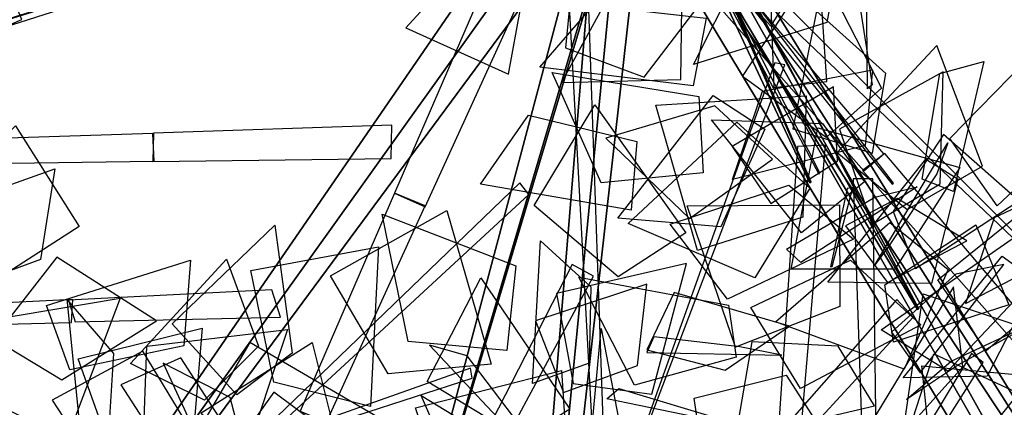
# Model space of a CAD drawing. Extents: x -2.46 to 2.54, y -2.27 to 2.37.
# Drawn here: x -0.68 to 0.46, y -0.67 to -0.22 of the extents above; entities that cross this region are included whole.
import ezdxf

# ---------------------------------------------------------------- set-up
doc = ezdxf.new("R2010")
doc.units = 0
doc.header["$MEASUREMENT"] = 0
doc.layers.add('3D-FEUILLES', color=93, linetype='CONTINUOUS')
doc.layers.add('3D-TRONC', color=24, linetype='CONTINUOUS')

msp = doc.modelspace()

# ---------------------------------------------------------------- linework, layer by layer
at = {"layer": '3D-FEUILLES'}
for points in [[(0.139011, -0.079356, 6.294793), (0.105923, -0.1359, 6.228111), (0.187017, -0.225735, 6.176528), (0.239983, -0.141253, 6.273097)], [(0.147283, -0.170783, 5.686338), (0.268273, -0.131418, 5.65382), (0.251666, -0.221436, 5.505374), (0.097409, -0.269861, 5.594014)], [(0.298376, -0.298105, 5.844022), (0.297438, -0.178564, 5.884927), (0.27947, -0.135231, 5.724284), (0.303966, -0.293492, 5.755933)], [(0.040638, -0.284518, 6.468252), (0.131852, -0.164896, 6.516902), (-0.040541, -0.151918, 6.53497), (-0.050251, -0.250534, 6.496072)], [(0.250912, -0.354068, 6.069812), (0.154209, -0.283792, 6.110725), (0.240271, -0.151927, 6.054054), (0.314885, -0.297005, 6.048283)], [(-0.101717, -0.203452, 6.340339), (-0.180505, -0.167882, 6.304759), (-0.234676, -0.227719, 6.200872), (-0.116104, -0.281098, 6.249446)], [(0.251588, -0.289373, 5.89707), (0.245464, -0.197896, 5.915319), (0.185481, -0.16023, 6.026183), (0.190222, -0.296545, 6.000415)], [(-0.018247, -0.201567, 6.298849), (0.112216, -0.216543, 6.298296), (0.097062, -0.294372, 6.142963), (-0.080019, -0.272777, 6.189575)], [(0.084039, -0.202944, 5.746821), (-0.008241, -0.205602, 5.732131), (-0.054904, -0.29079, 5.643402), (0.082773, -0.287069, 5.660689)], [(0.304396, -0.372408, 5.486554), (0.319567, -0.280341, 5.49222), (0.239438, -0.2084, 5.567792), (0.212427, -0.344272, 5.558992)], [(0.431324, -0.387236, 5.337157), (0.378522, -0.247957, 5.390161), (0.263311, -0.37158, 5.349437), (0.344189, -0.437341, 5.327835)], [(0.361632, -0.402286, 5.456373), (0.381997, -0.280283, 5.482156), (0.433051, -0.266514, 5.323377), (0.397818, -0.416612, 5.377016)], [(0.393679, -0.355195, 5.145841), (0.480211, -0.26673, 5.18979), (0.5823, -0.307532, 5.054408), (0.448239, -0.432945, 5.037188)], [(0.108823, -0.395018, 5.272852), (-0.008984, -0.406517, 5.215979), (-0.065756, -0.279021, 5.320557), (0.103927, -0.306945, 5.387074)], [(0.177339, -0.300468, 5.885695), (0.304118, -0.275945, 5.870994), (0.295946, -0.36351, 5.722717), (0.142495, -0.402518, 5.817205)], [(0.303707, -0.454436, 5.701672), (0.382552, -0.407756, 5.683151), (0.385741, -0.278495, 5.707416), (0.266283, -0.34438, 5.733046)], [(0.180054, -0.344624, 5.874214), (0.129022, -0.457131, 5.829679), (0.010347, -0.447288, 5.957094), (0.120416, -0.305636, 5.999716)], [(0.223812, -0.44609, 5.654349), (0.102249, -0.484468, 5.622808), (0.054179, -0.316881, 5.627163), (0.227739, -0.30591, 5.688432)], [(0.186722, -0.430283, 5.310007), (0.263848, -0.381443, 5.330127), (0.25924, -0.295755, 5.429844), (0.142252, -0.364455, 5.400485)], [(0.010555, -0.515164, 5.415652), (-0.086396, -0.432666, 5.383407), (-0.016554, -0.316493, 5.493138), (0.088655, -0.464336, 5.525855)], [(0.188741, -0.379231, 6.045708), (0.122123, -0.317535, 6.067939), (-0.003589, -0.354721, 6.056945), (0.092897, -0.447517, 6.020241)], [(-0.09293, -0.328228, 6.488175), (0.03227, -0.358769, 6.504979), (0.025502, -0.437861, 6.351946), (-0.148464, -0.407922, 6.405205)], [(-0.729391, -0.53244, 4.280086), (-0.810011, -0.46223, 4.20382), (-0.685528, -0.340497, 4.193809), (-0.612059, -0.456766, 4.316613)], [(0.231981, -0.412503, 5.44365), (0.168445, -0.516203, 5.3941), (0.022079, -0.453534, 5.465267), (0.14759, -0.336496, 5.532693)], [(0.294929, -0.405292, 5.215228), (0.222309, -0.464084, 5.130175), (0.118463, -0.333672, 5.144851), (0.246564, -0.337989, 5.245943)], [(0.329937, -0.506132, 5.78889), (0.210391, -0.506102, 5.843245), (0.241067, -0.343145, 5.897274), (0.405151, -0.388915, 5.826713)], [(0.353962, -0.505199, 6.051458), (0.473329, -0.427254, 5.983105), (0.386205, -0.350788, 6.11263), (0.328189, -0.439377, 6.123521)], [(0.322627, -0.480028, 5.854611), (0.307226, -0.500919, 5.698655), (0.391407, -0.360374, 5.756752), (0.378454, -0.395942, 5.856249)], [(0.402901, -0.401717, 5.941626), (0.372369, -0.522864, 5.905827), (0.252558, -0.521012, 6.029771), (0.36579, -0.379049, 6.061744)], [(-0.763177, -0.534385, 4.344224), (-0.802398, -0.448027, 4.255373), (-0.640017, -0.39028, 4.251116), (-0.656414, -0.494791, 4.402132)], [(0.207735, -0.40924, 5.959505), (0.282536, -0.471665, 5.87145), (0.136895, -0.540948, 5.80509), (0.070736, -0.454248, 5.953762)], [(0.411899, -0.545828, 5.768925), (0.474273, -0.512962, 5.70754), (0.539047, -0.402435, 5.737462), (0.444893, -0.446969, 5.829221)], [(0.205078, -0.483117, 5.265835), (0.30704, -0.423089, 5.310158), (0.355788, -0.410915, 5.150527), (0.221383, -0.498627, 5.180361)], [(0.266736, -0.549197, 5.866461), (0.14597, -0.596308, 5.857153), (0.090362, -0.433165, 5.860727), (0.266017, -0.431776, 5.916769)], [(0.332772, -0.42472, 5.158045), (0.273099, -0.456196, 5.093338), (0.32176, -0.521611, 4.99009), (0.413153, -0.473477, 5.082818)], [(-0.255031, -0.626788, 5.024175), (-0.321674, -0.513677, 5.020983), (-0.187202, -0.438555, 5.10277), (-0.136037, -0.615682, 5.105074)], [(-0.11787, -0.600142, 5.489622), (-0.231929, -0.589554, 5.425404), (-0.261991, -0.442573, 5.514332), (-0.107516, -0.502401, 5.595296)], [(0.391634, -0.506371, 5.595849), (0.340935, -0.621427, 5.562956), (0.192384, -0.566776, 5.631267), (0.324421, -0.452295, 5.690068)], [(0.379939, -0.518533, 5.32076), (0.469058, -0.446405, 5.381962), (0.576133, -0.482029, 5.25163), (0.435407, -0.600604, 5.240095)], [(-0.42988, -0.65137, 4.879677), (-0.504527, -0.5693, 4.819208), (-0.385973, -0.455337, 4.850257), (-0.365857, -0.603041, 4.916792)], [(0.318412, -0.524138, 5.699461), (0.42382, -0.454915, 5.691618), (0.461574, -0.547464, 5.557394), (0.32862, -0.590374, 5.641834)], [(-0.022972, -0.614643, 5.440662), (-0.088302, -0.638088, 5.335086), (-0.079135, -0.473557, 5.305891), (-0.021133, -0.526664, 5.448942)], [(0.480081, -0.52944, 5.358775), (0.391179, -0.623864, 5.338138), (0.314141, -0.576219, 5.487168), (0.465495, -0.470949, 5.489899)], [(-0.38727, -0.63642, 5.215556), (-0.413616, -0.507838, 5.211308), (-0.266374, -0.48036, 5.300639), (-0.275263, -0.664523, 5.302114)], [(-0.71119, -0.586322, 4.353962), (-0.631885, -0.633802, 4.367924), (-0.522419, -0.56597, 4.394818), (-0.637845, -0.492466, 4.371537)], [(-0.622829, -0.622315, 4.170917), (-0.649548, -0.548246, 4.06582), (-0.483274, -0.49566, 4.067512), (-0.491062, -0.594649, 4.222876)], [(-0.467068, -0.6573, 5.27536), (-0.552469, -0.614896, 5.192458), (-0.441734, -0.4947, 5.156438), (-0.40468, -0.594855, 5.279905)], [(0.04965, -0.650298, 5.605741), (0.089447, -0.499482, 5.631564), (-0.060796, -0.534245, 5.551359), (-0.041501, -0.638157, 5.564104)], [(0.278773, -0.495752, 6.171481), (0.360142, -0.570367, 6.102908), (0.221027, -0.643901, 6.03248), (0.163727, -0.550501, 6.180771)], [(0.4932, -0.519765, 5.282516), (0.436648, -0.629779, 5.238422), (0.339807, -0.631532, 5.383452), (0.454083, -0.491127, 5.418447)], [(0.326373, -0.578991, 5.492818), (0.359299, -0.625994, 5.3455), (0.456099, -0.500813, 5.41743), (0.400389, -0.511931, 5.507459)], [(-0.100221, -0.70233, 5.516459), (-0.210055, -0.635783, 5.496497), (-0.147937, -0.516114, 5.603926), (-0.045387, -0.667674, 5.626511)], [(0.146944, -0.607687, 5.376696), (0.029333, -0.639899, 5.331746), (-0.034694, -0.515462, 5.432425), (0.137818, -0.547568, 5.489042)], [(-0.052645, -0.648663, 5.535269), (0.032755, -0.617335, 5.556804), (0.043569, -0.523415, 5.648289), (-0.084748, -0.565612, 5.61632)], [(0.043755, -0.599411, 5.437846), (0.134239, -0.622688, 5.440916), (0.208526, -0.571971, 5.53692), (0.07533, -0.533068, 5.533234)], [(0.408469, -0.618757, 4.629739), (0.397807, -0.526463, 4.501816), (0.307603, -0.674988, 4.506092), (0.343136, -0.69164, 4.605049)], [(-0.713885, -0.688557, 4.257843), (-0.72518, -0.566673, 4.214175), (-0.564612, -0.539722, 4.270849), (-0.62371, -0.69642, 4.347987)], [(-0.571973, -0.603534, 5.277597), (-0.625972, -0.540639, 5.14297), (-0.608727, -0.713243, 5.154157), (-0.578175, -0.701834, 5.255492)], [(0.448721, -0.679672, 5.90395), (0.339765, -0.695157, 5.973083), (0.362962, -0.534488, 6.031115), (0.521856, -0.587805, 5.954258)], [(0.395141, -0.612383, 5.749714), (0.491155, -0.567718, 5.68079), (0.403532, -0.616734, 5.546901), (0.343406, -0.656619, 5.693332)], [(-0.569473, -0.731514, 5.33894), (-0.613206, -0.609602, 5.349674), (-0.469966, -0.574303, 5.438874), (-0.485164, -0.757899, 5.431218)], [(-0.538176, -0.711256, 4.096364), (-0.533817, -0.59496, 4.03552), (-0.37124, -0.575825, 4.095669), (-0.422879, -0.730961, 4.180896)], [(0.012978, -0.788305, 4.581429), (-0.021996, -0.716312, 4.477317), (-0.00921, -0.574516, 4.578044), (0.01674, -0.708737, 4.701771)], [(-0.390767, -0.773315, 5.156728), (-0.470989, -0.671853, 5.169383), (-0.342832, -0.590623, 5.251224), (-0.298241, -0.769414, 5.244722)], [(-0.40304, -0.757673, 5.415438), (-0.26767, -0.676491, 5.424408), (-0.414873, -0.590913, 5.389451), (-0.468402, -0.682337, 5.39988)], [(0.051738, -0.584188, 5.274071), (0.043649, -0.602263, 5.117214), (0.199403, -0.605594, 5.194313), (0.150961, -0.595755, 5.288594)], [(0.164938, -0.589964, 5.776331), (0.145864, -0.701458, 5.665871), (0.306517, -0.663987, 5.720652), (0.264797, -0.595032, 5.7902)], [(-0.642924, -0.657195, 4.255012), (-0.597367, -0.727421, 4.296622), (-0.474597, -0.705932, 4.338728), (-0.538434, -0.600667, 4.274602)], [(-0.163942, -0.606072, 5.433863), (-0.207214, -0.593967, 5.282281), (-0.092064, -0.716129, 5.327349), (-0.102849, -0.686281, 5.428962)], [(-0.450333, -0.676925, 4.816367), (-0.494522, -0.608453, 4.77057), (-0.563684, -0.639725, 4.663117), (-0.496695, -0.743102, 4.7271)], [(0.335676, -0.72655, 4.686572), (0.375095, -0.604026, 4.704581), (0.514167, -0.668548, 4.783423), (0.390709, -0.804942, 4.771101)], [(-0.437342, -0.654119, 5.095318), (-0.514993, -0.61446, 4.963434), (-0.442407, -0.772041, 4.974104), (-0.41248, -0.749548, 5.073758)], [(-0.186921, -0.775828, 5.130755), (-0.223467, -0.66625, 5.193227), (-0.054846, -0.623281, 5.204884), (-0.043664, -0.793028, 5.133763)], [(0.508171, -0.774338, 4.321226), (0.379367, -0.78979, 4.341633), (0.361102, -0.617556, 4.32121), (0.544642, -0.634757, 4.31742)], [(-0.76521, -0.632777, 4.355749), (-0.656685, -0.687524, 4.390232), (-0.693562, -0.806155, 4.278101), (-0.806856, -0.691669, 4.304665)], [(0.09853, -0.654892, 5.414338), (0.204713, -0.628497, 5.48696), (0.287394, -0.756899, 5.402745), (0.116171, -0.775375, 5.336877)], [(-0.384678, -0.808972, 4.962831), (-0.24783, -0.751987, 5.017798), (-0.387122, -0.648043, 5.014987), (-0.445038, -0.72961, 4.978585)], [(0.011183, -0.643782, 5.392571), (0.130341, -0.679842, 5.41414), (0.146837, -0.686754, 5.247746), (-0.002456, -0.655816, 5.306077)], [(-0.092956, -0.762761, 5.318879), (-0.195365, -0.701571, 5.3605), (-0.216793, -0.652121, 5.202063), (-0.080411, -0.735233, 5.23583)]]:
    msp.add_3dface(points, dxfattribs=at)
at = {"layer": '3D-TRONC'}
for points in [[(0.00833, 0.000957, 3.496382), (0.016077, 0.046273, 3.510404), (-0.847598, -0.252614, 4.896298), (-0.849817, -0.265596, 4.892281)], [(0.016077, 0.046273, 3.510404), (0.047027, 0.011654, 3.522805), (-0.838731, -0.262532, 4.89985), (-0.847598, -0.252614, 4.896298)], [(-0.025573, 0.019611, 1.908259), (0.033147, 0.035979, 1.945521), (-0.538542, -0.763094, 3.144584), (-0.570358, -0.771963, 3.124395)], [(0.033147, 0.035979, 1.945521), (0.031349, -0.023506, 1.905997), (-0.539516, -0.795325, 3.123169), (-0.538542, -0.763094, 3.144584)], [(-0.008321, 0.008894, 3.048536), (0.02329, 0.039301, 3.083123), (-0.078896, -1.007022, 4.067368), (-0.092863, -1.020458, 4.052085)], [(0.02329, 0.039301, 3.083123), (0.04723, 0.003077, 3.047985), (-0.068317, -1.023028, 4.051842), (-0.078896, -1.007022, 4.067368)], [(-0.008765, -0.012235, 2.422809), (0.007915, 0.042176, 2.451318), (0.472078, -0.770664, 3.686945), (0.463976, -0.797093, 3.673098)], [(0.000962, 0.023805, 2.964911), (0.038976, 0.038948, 2.92689), (1.058267, -0.336366, 3.818274), (1.040409, -0.343479, 3.836135)], [(0.007915, 0.042176, 2.451318), (0.050166, 0.010712, 2.415592), (0.4926, -0.785947, 3.669592), (0.472078, -0.770664, 3.686945)], [(0.008698, -0.001213, 3.560893), (0.014088, 0.037566, 3.588772), (0.588255, -0.863703, 4.711623), (0.586536, -0.876071, 4.702732)], [(0.014088, 0.037566, 3.588772), (0.049881, 0.02355, 3.559919), (0.59967, -0.868173, 4.702422), (0.588255, -0.863703, 4.711623)], [(0.019542, 0.010922, 4.526073), (0.024032, 0.040604, 4.538461), (0.356673, -0.551074, 5.808531), (0.356434, -0.552657, 5.80787)], [(0.038976, 0.038948, 2.92689), (0.019803, -0.013506, 2.927858), (1.04926, -0.361008, 3.818729), (1.058267, -0.336366, 3.818274)], [(0.024032, 0.040604, 4.538461), (0.048919, 0.02472, 4.524936), (0.358, -0.551921, 5.80781), (0.356673, -0.551074, 5.808531)], [(0.02819, 0.02838, 5.491109), (0.04122, 0.038535, 5.494612), (0.232903, -0.404864, 6.028591), (0.231567, -0.405906, 6.028232)], [(0.04122, 0.038535, 5.494612), (0.043119, 0.025846, 5.483633), (0.233098, -0.406166, 6.027465), (0.232903, -0.404864, 6.028591)], [(0.00546, 0.030359, 4.021057), (0.044224, 0.033363, 4.031542), (-0.25093, -0.95445, 5.33275), (-0.256682, -0.954896, 5.331194)], [(0.032254, 0.003822, 4.006932), (0.00546, 0.030359, 4.021057), (-0.256682, -0.954896, 5.331194), (-0.252706, -0.958833, 5.329098)], [(0.044224, 0.033363, 4.031542), (0.032254, 0.003822, 4.006932), (-0.252706, -0.958833, 5.329098), (-0.25093, -0.95445, 5.33275)], [(0.019803, -0.013506, 2.927858), (0.000962, 0.023805, 2.964911), (1.040409, -0.343479, 3.836135), (1.04926, -0.361008, 3.818729)], [(0.049881, 0.02355, 3.559919), (0.008698, -0.001213, 3.560893), (0.586536, -0.876071, 4.702732), (0.59967, -0.868173, 4.702422)], [(0.048919, 0.02472, 4.524936), (0.019542, 0.010922, 4.526073), (0.356434, -0.552657, 5.80787), (0.358, -0.551921, 5.80781)], [(0.043119, 0.025846, 5.483633), (0.02819, 0.02838, 5.491109), (0.231567, -0.405906, 6.028232), (0.233098, -0.406166, 6.027465)], [(0.047027, 0.011654, 3.522805), (0.00833, 0.000957, 3.496382), (-0.849817, -0.265596, 4.892281), (-0.838731, -0.262532, 4.89985)], [(0.031349, -0.023506, 1.905997), (-0.025573, 0.019611, 1.908259), (-0.570358, -0.771963, 3.124395), (-0.539516, -0.795325, 3.123169)], [(0.04723, 0.003077, 3.047985), (-0.008321, 0.008894, 3.048536), (-0.092863, -1.020458, 4.052085), (-0.068317, -1.023028, 4.051842)], [(0.050166, 0.010712, 2.415592), (-0.008765, -0.012235, 2.422809), (0.463976, -0.797093, 3.673098), (0.4926, -0.785947, 3.669592)], [(0.120831, -0.116645, 4.846546), (0.107676, -0.127794, 4.848212), (0.564623, -0.563333, 5.402515), (0.56614, -0.562046, 5.402324)], [(-0.506493, -0.16537, 3.789688), (-0.513305, -0.145123, 3.79043), (-0.957849, -0.29718, 3.691987), (-0.954054, -0.308467, 3.691583)], [(-0.096196, -0.179477, 2.201534), (-0.136546, -0.161324, 2.204181), (-0.247894, -0.418258, 2.203295), (-0.212487, -0.434186, 2.201004)], [(0.136695, -0.160657, 2.72777), (0.109946, -0.183277, 2.7108), (0.294382, -0.392466, 2.686574), (0.317393, -0.373011, 2.701202)], [(0.137552, -0.186104, 5.759416), (0.133214, -0.190256, 5.756863), (0.242202, -0.396364, 5.911928), (0.24353, -0.395092, 5.912712)], [(0.160594, -0.187793, 3.829804), (0.155413, -0.191721, 3.830348), (0.327145, -0.408019, 3.876482), (0.328732, -0.406816, 3.876318)], [(-0.023804, -0.194767, 4.299248), (-0.046498, -0.195647, 4.300033), (-0.019477, -0.692281, 4.351596), (-0.006231, -0.691766, 4.351149)], [(-0.678153, -0.217801, 2.764472), (-0.683091, -0.205871, 2.757604), (-1.300374, -0.485725, 2.703449), (-1.2997, -0.487355, 2.704389)], [(0.20288, -0.270154, 5.166872), (0.191524, -0.267887, 5.164025), (0.030364, -0.718773, 5.454406), (0.032267, -0.719152, 5.454885)], [(-0.251703, -0.378277, 2.474497), (-0.250692, -0.340057, 2.481798), (-0.5261, -0.349077, 2.531774), (-0.526965, -0.381973, 2.525517)], [(-0.525435, -0.381369, 2.534003), (-0.526674, -0.349698, 2.523081), (-0.886146, -0.361202, 2.509307), (-0.885158, -0.386468, 2.518044)], [(0.25005, -0.363094, 3.007383), (0.217663, -0.364621, 2.998861), (0.195156, -0.701376, 3.123932), (0.220994, -0.700149, 3.130753)], [(0.318447, -0.372641, 2.698517), (0.29283, -0.392211, 2.689317), (0.521283, -0.650975, 2.587294), (0.541725, -0.635367, 2.594657)], [(-0.092462, -0.420033, 4.57783), (-0.102975, -0.406521, 4.580489), (-0.5607, -0.84725, 4.919294), (-0.55838, -0.85023, 4.91871)], [(0.304644, -0.401774, 4.087241), (0.281931, -0.401912, 4.087932), (0.297239, -0.850499, 4.308314), (0.310496, -0.850414, 4.307921)], [(-0.21232, -0.433057, 2.198399), (-0.247635, -0.418491, 2.205869), (-0.356693, -0.670167, 2.149379), (-0.3263, -0.682708, 2.142978)], [(0.281447, -0.411943, 5.485971), (0.275067, -0.412993, 5.485095), (0.255891, -0.503519, 5.749372), (0.257845, -0.503196, 5.74964)], [(-0.018033, -0.514085, 3.549938), (-0.042726, -0.500658, 3.550917), (-0.197273, -0.802595, 3.671608), (-0.178519, -0.812787, 3.670882)], [(-0.37947, -0.561366, 2.759038), (-0.389374, -0.530023, 2.752449), (-0.62428, -0.542011, 3.024906), (-0.616361, -0.567014, 3.030178)], [(-0.620801, -0.567805, 3.025829), (-0.619243, -0.541214, 3.028544), (-0.943966, -0.557387, 3.294517), (-0.945042, -0.57592, 3.292637)], [(0.351376, -0.56173, 3.289301), (0.332436, -0.541143, 3.292206), (0.14693, -0.752103, 3.517404), (0.161321, -0.76773, 3.515211)], [(0.431998, -0.614027, 4.349754), (0.418513, -0.603432, 4.352209), (0.087961, -1.151805, 4.797842), (0.089887, -1.153316, 4.797492)], [(-0.157845, -0.632105, 4.86215), (-0.159809, -0.620434, 4.863613), (-0.491354, -0.737721, 5.299461), (-0.491024, -0.739676, 5.299217)]]:
    msp.add_3dface(points, dxfattribs=at)

doc.saveas('drawing.dxf')
